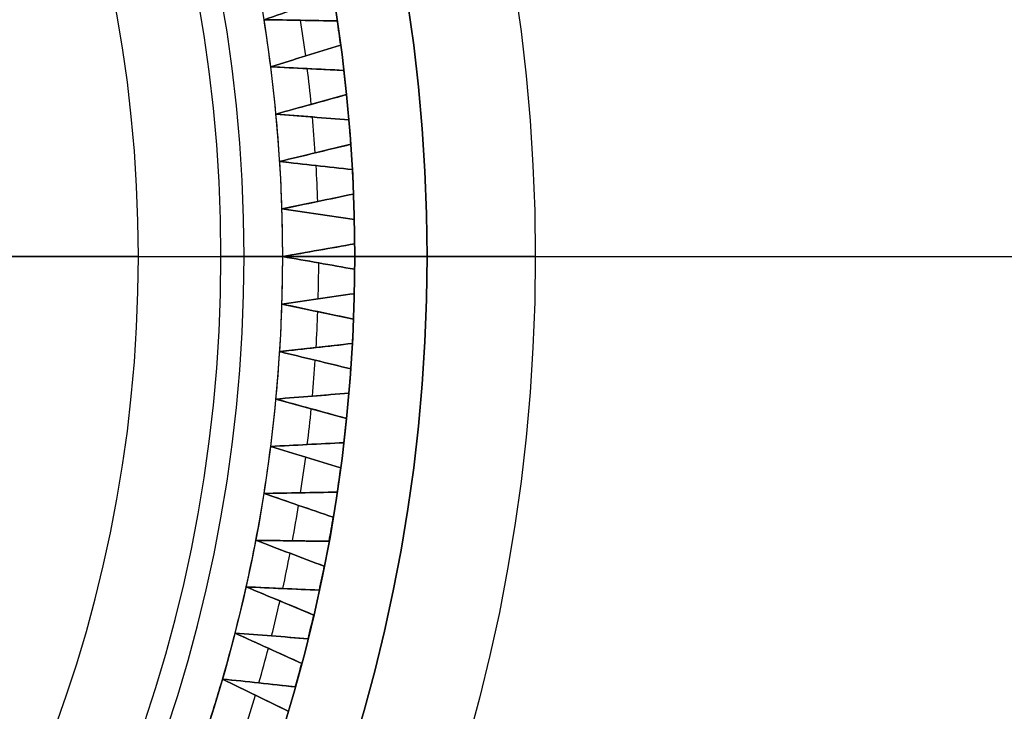
# Model space of a CAD drawing. Units: millimetres. Extents: x -50 to 120, y -50 to 50.
# Drawn here: x 71 to 78, y -3 to 2 of the extents above; entities that cross this region are included whole.
import ezdxf

# ---------------------------------------------------------------- set-up
doc = ezdxf.new("R2010")
doc.units = ezdxf.units.MM
doc.header["$MEASUREMENT"] = 0
doc.layers.add('Predefinito', color=18, linetype='Continuous', true_color=0x000000)

# ---------------------------------------------------------------- blocks, each defined once
blk = doc.blocks.new('10BI30560YY')
at = {"layer": 'Predefinito', "color": 9, "true_color": 0xc0c0c0}
for p, q in [((73.6288, 0, 4), (73.6288, 0)), ((73.6288, 0, 4), (120.1288, 0, 4)), ((73.6288, 0), (120.1288, 0))]:
    blk.add_line(p, q, dxfattribs=at)
blk.add_circle((62.1288, 0, 2), 11.5, dxfattribs=at)
for centre, start, end in [((62.1288, 0, 4), 0, 180), ((62.1288, 0), 0, 180), ((62.1288, 0, 4), 180, 0), ((62.1288, 0), 180, 0)]:
    blk.add_arc(centre, 11.5, start, end, dxfattribs=at)
blk = doc.blocks.new('10FB01060YY')
at = {"layer": 'Predefinito'}
for p, q in [((11.1018, 1.8077, 26.2525), (10.6221, 1.6426, 26.2525)), ((10.6221, 1.6426, 23.5025), (10.6221, 1.6426, 29.0025)), ((10.6221, 1.6426, 26.2525), (11.1293, 1.6337, 26.2525)), ((10.8757, 1.6381, 23.7524), (10.8757, 1.6381, 28.7526)), ((11.1293, 1.6337, 24.0025), (11.1293, 1.6337, 28.5025)), ((11.1532, 1.466, 26.2525), (10.6685, 1.316, 26.2525)), ((11.1532, 1.466, 28.5025), (11.1532, 1.466, 24.0025)), ((10.9109, 1.391, 23.7524), (10.9109, 1.391, 28.7526)), ((10.6685, 1.316, 23.5025), (10.6685, 1.316, 29.0025)), ((10.6685, 1.316, 26.2525), (11.1753, 1.2912, 26.2525)), ((10.9219, 1.3036, 23.7524), (10.9219, 1.3036, 28.7526)), ((11.1753, 1.2912, 24.0025), (11.1753, 1.2912, 28.5025)), ((11.1939, 1.1229, 26.2525), (10.7047, 0.9881, 26.2525)), ((11.1939, 1.1229, 28.5025), (11.1939, 1.1229, 24.0025)), ((10.9493, 1.0555, 23.7524), (10.9493, 1.0555, 28.7526)), ((10.7047, 0.9881, 23.5025), (10.7047, 0.9881, 29.0025)), ((10.7047, 0.9881, 26.2525), (11.2105, 0.9474, 26.2525)), ((10.9576, 0.9678, 23.7524), (10.9576, 0.9678, 28.7526)), ((11.2105, 0.9474, 24.0025), (11.2105, 0.9474, 28.5025)), ((11.2237, 0.7786, 26.2525), (10.7306, 0.6593, 26.2525)), ((11.2237, 0.7786, 28.5025), (11.2237, 0.7786, 24.0025)), ((10.9772, 0.719, 23.7524), (10.9772, 0.719, 28.7526)), ((10.7306, 0.6593, 23.5025), (10.7306, 0.6593, 29.0025)), ((10.7306, 0.6593, 26.2525), (11.2348, 0.6027, 26.2525)), ((10.9827, 0.631, 23.7524), (10.9827, 0.631, 28.7526)), ((11.2348, 0.6027, 24.0025), (11.2348, 0.6027, 28.5025)), ((11.2428, 0.4336, 26.2525), (10.7462, 0.3298, 26.2525)), ((11.2428, 0.4336, 28.5025), (11.2428, 0.4336, 24.0025)), ((10.9945, 0.3817, 23.7524), (10.9945, 0.3817, 28.7526)), ((10.7462, 0.3298, 23.5025), (10.7462, 0.3298, 29.0025)), ((10.7462, 0.3298, 26.2525), (11.2483, 0.2574, 26.2525)), ((10.9972, 0.2936, 23.7524), (10.9972, 0.2936, 28.7526)), ((11.2483, 0.2574, 24.0025), (11.2483, 0.2574, 28.5025)), ((11.251, 0.0881, 26.2525), (10.7513, 0, 26.2525)), ((11.251, 0.0881, 28.5025), (11.251, 0.0881, 24.0025)), ((8.75, 0, 0.0025), (10.7513, 0, 0.0025)), ((9.7513, 0, 30.0025), (10.7513, 0, 29.0025)), ((10.7513, 0, 0.0025), (11.2513, 0, 0.5025)), ((10.7513, 0, 23.5025), (10.7513, 0, 29.0025)), ((10.7513, 0, 23.5025), (11.2513, 0, 23.0025)), ((10.7513, 0, 26.2525), (11.251, -0.0881, 26.2525)), ((11.0012, 0.0441, 23.7524), (11.0012, 0.0441, 28.7526)), ((11.2513, 0, 0.5025), (11.2513, 0, 23.0025)), ((9.7513, 0, 30.0025), (6.0013, 0, 30.0025)), ((11.0012, -0.0441, 23.7524), (11.0012, -0.0441, 28.7526)), ((11.251, -0.0881, 24.0025), (11.251, -0.0881, 28.5025)), ((11.2483, -0.2574, 26.2525), (10.7462, -0.3298, 26.2525)), ((11.2483, -0.2574, 28.5025), (11.2483, -0.2574, 24.0025)), ((10.7462, -0.3298, 23.5025), (10.7462, -0.3298, 29.0025)), ((10.7462, -0.3298, 26.2525), (11.2428, -0.4336, 26.2525)), ((10.9972, -0.2936, 23.7524), (10.9972, -0.2936, 28.7526)), ((10.9945, -0.3817, 23.7524), (10.9945, -0.3817, 28.7526)), ((11.2428, -0.4336, 24.0025), (11.2428, -0.4336, 28.5025)), ((11.2348, -0.6027, 26.2525), (10.7306, -0.6593, 26.2525)), ((11.2348, -0.6027, 28.5025), (11.2348, -0.6027, 24.0025)), ((10.7306, -0.6593, 23.5025), (10.7306, -0.6593, 29.0025)), ((10.7306, -0.6593, 26.2525), (11.2237, -0.7786, 26.2525)), ((10.9827, -0.631, 23.7524), (10.9827, -0.631, 28.7526)), ((10.9772, -0.719, 23.7524), (10.9772, -0.719, 28.7526)), ((11.2237, -0.7786, 24.0025), (11.2237, -0.7786, 28.5025)), ((11.2105, -0.9474, 26.2525), (10.7047, -0.9881, 26.2525)), ((11.2105, -0.9474, 28.5025), (11.2105, -0.9474, 24.0025)), ((10.7047, -0.9881, 23.5025), (10.7047, -0.9881, 29.0025)), ((10.7047, -0.9881, 26.2525), (11.1939, -1.1229, 26.2525)), ((10.9576, -0.9678, 23.7524), (10.9576, -0.9678, 28.7526)), ((10.9493, -1.0555, 23.7524), (10.9493, -1.0555, 28.7526)), ((11.1939, -1.1229, 24.0025), (11.1939, -1.1229, 28.5025)), ((11.1753, -1.2912, 26.2525), (10.6685, -1.316, 26.2525)), ((11.1753, -1.2912, 28.5025), (11.1753, -1.2912, 24.0025)), ((10.6685, -1.316, 23.5025), (10.6685, -1.316, 29.0025)), ((10.6685, -1.316, 26.2525), (11.1532, -1.466, 26.2525)), ((10.9219, -1.3036, 23.7524), (10.9219, -1.3036, 28.7526)), ((10.9109, -1.391, 23.7524), (10.9109, -1.391, 28.7526)), ((11.1532, -1.466, 24.0025), (11.1532, -1.466, 28.5025)), ((11.1293, -1.6337, 26.2525), (10.6221, -1.6426, 26.2525)), ((11.1293, -1.6337, 28.5025), (11.1293, -1.6337, 24.0025)), ((10.6221, -1.6426, 23.5025), (10.6221, -1.6426, 29.0025)), ((10.6221, -1.6426, 26.2525), (11.1018, -1.8077, 26.2525)), ((10.8757, -1.6381, 23.7524), (10.8757, -1.6381, 28.7526)), ((10.8619, -1.7252, 23.7524), (10.8619, -1.7252, 28.7526)), ((11.1018, -1.8077, 24.0025), (11.1018, -1.8077, 28.5025)), ((10.5654, -1.9675, 23.5025), (10.5654, -1.9675, 29.0025)), ((11.0727, -1.9746, 26.2525), (10.5654, -1.9675, 26.2525)), ((10.5654, -1.9675, 26.2525), (11.0396, -2.1477, 26.2525)), ((10.819, -1.971, 23.7524), (10.819, -1.971, 28.7526)), ((11.0727, -1.9746, 28.5025), (11.0727, -1.9746, 24.0025)), ((10.8025, -2.0576, 23.7524), (10.8025, -2.0576, 28.7526)), ((11.0396, -2.1477, 24.0025), (11.0396, -2.1477, 28.5025)), ((10.4985, -2.2905, 23.5025), (10.4985, -2.2905, 29.0025)), ((11.0053, -2.3135, 26.2525), (10.4985, -2.2905, 26.2525)), ((10.4985, -2.2905, 26.2525), (10.9669, -2.4855, 26.2525)), ((10.7519, -2.302, 23.7524), (10.7519, -2.302, 28.7526)), ((11.0053, -2.3135, 28.5025), (11.0053, -2.3135, 24.0025)), ((10.7327, -2.388, 23.7524), (10.7327, -2.388, 28.7526)), ((10.9669, -2.4855, 24.0025), (10.9669, -2.4855, 28.5025)), ((10.4215, -2.6112, 23.5025), (10.4215, -2.6112, 29.0025)), ((10.9273, -2.6502, 26.2525), (10.4215, -2.6112, 26.2525)), ((10.4215, -2.6112, 26.2525), (10.8835, -2.8208, 26.2525)), ((10.6744, -2.6307, 23.7524), (10.6744, -2.6307, 28.7526)), ((10.9273, -2.6502, 28.5025), (10.9273, -2.6502, 24.0025)), ((10.6525, -2.716, 23.7524), (10.6525, -2.716, 28.7526)), ((10.8835, -2.8208, 24.0025), (10.8835, -2.8208, 28.5025)), ((10.3344, -2.9294, 23.5025), (10.3344, -2.9294, 29.0025)), ((10.8388, -2.9842, 26.2525), (10.3344, -2.9294, 26.2525)), ((10.3344, -2.9294, 26.2525), (10.7896, -3.1534, 26.2525)), ((10.5866, -2.9568, 23.7524), (10.5866, -2.9568, 28.7526)), ((10.8388, -2.9842, 28.5025), (10.8388, -2.9842, 24.0025)), ((10.562, -3.0414, 23.7524), (10.562, -3.0414, 28.7526)), ((10.7896, -3.1534, 24.0025), (10.7896, -3.1534, 28.5025))]:
    blk.add_line(p, q, dxfattribs=at)
blk.add_circle((0.2513, 0, 11.7525), 11, dxfattribs=at)
for centre, radius, start, end in [((0.2513, 0, 0.5025), 11, 0, 180), ((0.2513, 0, 23.0025), 11, 0, 180), ((0.2513, 0, 0.0025), 10.5, 0, 180), ((0.2513, 0, 30.0025), 9.5, 0, 180), ((0.2513, 0, 23.5025), 10.5, 7.2, 9), ((0.2513, 0, 23.7525), 10.75, 7.43487, 8.76513), ((0.2513, 0, 28.5025), 11, 7.6589, 8.5411), ((0.2513, 0, 24.0025), 11, 7.6589, 8.5411), ((0.2513, 0, 26.2525), 11, 7.6589, 8.5411), ((0.2513, 0, 23.5025), 10.5, 5.4, 7.2), ((0.2513, 0, 23.7525), 10.75, 5.63487, 6.96513), ((0.2513, 0, 28.5025), 11, 5.8589, 6.7411), ((0.2513, 0, 24.0025), 11, 5.8589, 6.7411), ((0.2513, 0, 26.2525), 11, 5.8589, 6.7411), ((0.2513, 0, 23.5025), 10.5, 3.6, 5.4), ((0.2513, 0, 23.7525), 10.75, 3.83487, 5.16513), ((0.2513, 0, 28.5025), 11, 4.0589, 4.9411), ((0.2513, 0, 24.0025), 11, 4.0589, 4.9411), ((0.2513, 0, 26.2525), 11, 4.0589, 4.9411), ((0.2513, 0, 23.5025), 10.5, 1.8, 3.6), ((0.2513, 0, 23.7525), 10.75, 2.03487, 3.36513), ((0.2513, 0, 28.5025), 11, 2.2589, 3.1411), ((0.2513, 0, 24.0025), 11, 2.2589, 3.1411), ((0.2513, 0, 26.2525), 11, 2.2589, 3.1411), ((0.2513, 0, 23.5025), 10.5, 360, 1.8), ((0.2513, 0, 24.0025), 11, 0.4589, 1.3411), ((0.2513, 0, 28.5025), 11, 0.4589, 1.3411), ((0.2513, 0, 26.2525), 11, 0.4589, 1.3411), ((0.2513, 0, 0.5025), 11, 180, 0), ((0.2513, 0, 23.0025), 11, 180, 0), ((0.2513, 0, 0.0025), 10.5, 180, 0), ((0.2513, 0, 30.0025), 9.5, 180, 0), ((0.2513, 0, 23.5025), 10.5, 358.2, 0), ((0.2513, 0, 23.7525), 10.75, 358.43487, 359.76513), ((0.2513, 0, 28.5025), 11, 358.6589, 359.5411), ((0.2513, 0, 24.0025), 11, 358.6589, 359.5411), ((0.2513, 0, 26.2525), 11, 358.6589, 359.5411), ((0.2513, 0, 23.5025), 10.5, 356.4, 358.2), ((0.2513, 0, 23.7525), 10.75, 356.63487, 357.96513), ((0.2513, 0, 28.5025), 11, 356.8589, 357.7411), ((0.2513, 0, 24.0025), 11, 356.8589, 357.7411), ((0.2513, 0, 26.2525), 11, 356.8589, 357.7411), ((0.2513, 0, 23.5025), 10.5, 354.6, 356.4), ((0.2513, 0, 23.7525), 10.75, 354.83487, 356.16513), ((0.2513, 0, 28.5025), 11, 355.0589, 355.9411), ((0.2513, 0, 24.0025), 11, 355.0589, 355.9411), ((0.2513, 0, 26.2525), 11, 355.0589, 355.9411), ((0.2513, 0, 23.5025), 10.5, 352.8, 354.6), ((0.2513, 0, 23.7525), 10.75, 353.03487, 354.36513), ((0.2513, 0, 28.5025), 11, 353.2589, 354.1411), ((0.2513, 0, 24.0025), 11, 353.2589, 354.1411), ((0.2513, 0, 26.2525), 11, 353.2589, 354.1411), ((0.2513, 0, 23.5025), 10.5, 351, 352.8), ((0.2513, 0, 23.7525), 10.75, 351.23487, 352.56513), ((0.2513, 0, 28.5025), 11, 351.4589, 352.3411), ((0.2513, 0, 24.0025), 11, 351.4589, 352.3411), ((0.2513, 0, 26.2525), 11, 351.4589, 352.3411), ((0.2513, 0, 23.5025), 10.5, 349.2, 351), ((0.2513, 0, 23.7525), 10.75, 349.43487, 350.76513), ((0.2513, 0, 28.5025), 11, 349.6589, 350.5411), ((0.2513, 0, 24.0025), 11, 349.6589, 350.5411), ((0.2513, 0, 26.2525), 11, 349.6589, 350.5411), ((0.2513, 0, 23.5025), 10.5, 347.4, 349.2), ((0.2513, 0, 23.7525), 10.75, 347.63487, 348.96513), ((0.2513, 0, 28.5025), 11, 347.8589, 348.7411), ((0.2513, 0, 24.0025), 11, 347.8589, 348.7411), ((0.2513, 0, 26.2525), 11, 347.8589, 348.7411), ((0.2513, 0, 23.5025), 10.5, 345.6, 347.4), ((0.2513, 0, 23.7525), 10.75, 345.83487, 347.16513), ((0.2513, 0, 28.5025), 11, 346.0589, 346.9411), ((0.2513, 0, 24.0025), 11, 346.0589, 346.9411), ((0.2513, 0, 26.2525), 11, 346.0589, 346.9411), ((0.2513, 0, 23.5025), 10.5, 343.8, 345.6), ((0.2513, 0, 23.7525), 10.75, 344.03487, 345.36513), ((0.2513, 0, 28.5025), 11, 344.2589, 345.1411), ((0.2513, 0, 24.0025), 11, 344.2589, 345.1411), ((0.2513, 0, 26.2525), 11, 344.2589, 345.1411), ((0.2513, 0, 23.5025), 10.5, 342, 343.8), ((0.2513, 0, 23.7525), 10.75, 342.23487, 343.56513)]:
    blk.add_arc(centre, radius, start, end, dxfattribs=at)
at = {"layer": 'Predefinito', "extrusion": (-0.325568, 0.945519, -3.72006e-12)}
blk.add_open_spline([(10.6221, 1.6426, 29.0025), (10.782, 1.6976, 28.8359), (10.9419, 1.7527, 28.6692), (11.1018, 1.8077, 28.5025)], degree=3, dxfattribs=at)
at = {"layer": 'Predefinito', "extrusion": (-0.325568, 0.945519, 5.81259e-14)}
blk.add_open_spline([(11.1018, 1.8077, 24.0025), (10.9419, 1.7527, 23.8358), (10.782, 1.6976, 23.6691), (10.6221, 1.6426, 23.5025)], degree=3, dxfattribs=at)
at = {"layer": 'Predefinito', "extrusion": (-0.017452, -0.999848, -7.62903e-14)}
blk.add_open_spline([(11.1293, 1.6337, 28.5025), (10.9603, 1.6367, 28.6692), (10.7912, 1.6396, 28.8359), (10.6221, 1.6426, 29.0025)], degree=3, dxfattribs=at)
at = {"layer": 'Predefinito', "extrusion": (0.017452, 0.999848, 1.90362e-12)}
blk.add_open_spline([(10.6221, 1.6426, 23.5025), (10.7912, 1.6396, 23.6691), (10.9603, 1.6367, 23.8358), (11.1293, 1.6337, 24.0025)], degree=3, dxfattribs=at)
at = {"layer": 'Predefinito', "extrusion": (-0.295708, 0.955278, 3.48755e-13)}
blk.add_open_spline([(10.6685, 1.316, 29.0025), (10.8302, 1.366, 28.8359), (10.9917, 1.416, 28.6692), (11.1532, 1.466, 28.5025)], degree=3, dxfattribs=at)
at = {"layer": 'Predefinito', "extrusion": (-0.295708, 0.955278, -3.83631e-12)}
blk.add_open_spline([(11.1532, 1.466, 24.0025), (10.9917, 1.416, 23.8358), (10.8302, 1.366, 23.6691), (10.6685, 1.316, 23.5025)], degree=3, dxfattribs=at)
at = {"layer": 'Predefinito', "extrusion": (-0.04885, -0.998806, -2.45582e-12)}
blk.add_open_spline([(11.1753, 1.2912, 28.5025), (11.0064, 1.2995, 28.6692), (10.8375, 1.3077, 28.8359), (10.6685, 1.316, 29.0025)], degree=3, dxfattribs=at)
at = {"layer": 'Predefinito', "extrusion": (0.04885, 0.998806, -2.20878e-12)}
blk.add_open_spline([(10.6685, 1.316, 23.5025), (10.8375, 1.3077, 23.6691), (11.0064, 1.2995, 23.8358), (11.1753, 1.2912, 24.0025)], degree=3, dxfattribs=at)
at = {"layer": 'Predefinito', "extrusion": (-0.265556, 0.964095, -4.76632e-12)}
blk.add_open_spline([(10.7047, 0.9881, 29.0025), (10.8678, 1.0331, 28.8359), (11.0309, 1.078, 28.6692), (11.1939, 1.1229, 28.5025)], degree=3, dxfattribs=at)
at = {"layer": 'Predefinito', "extrusion": (-0.265556, 0.964095, 4.12694e-12)}
blk.add_open_spline([(11.1939, 1.1229, 24.0025), (11.0309, 1.078, 23.8358), (10.8678, 1.0331, 23.6691), (10.7047, 0.9881, 23.5025)], degree=3, dxfattribs=at)
at = {"layer": 'Predefinito', "extrusion": (-0.080199, -0.996779, 3.34224e-13)}
blk.add_open_spline([(11.2105, 0.9474, 28.5025), (11.0419, 0.961, 28.6692), (10.8734, 0.9746, 28.8359), (10.7047, 0.9881, 29.0025)], degree=3, dxfattribs=at)
at = {"layer": 'Predefinito', "extrusion": (0.080199, 0.996779, 6.39385e-13)}
blk.add_open_spline([(10.7047, 0.9881, 23.5025), (10.8734, 0.9746, 23.6691), (11.0419, 0.961, 23.8358), (11.2105, 0.9474, 24.0025)], degree=3, dxfattribs=at)
at = {"layer": 'Predefinito', "extrusion": (-0.235142, 0.971961, 1.97628e-12)}
blk.add_open_spline([(10.7306, 0.6593, 29.0025), (10.895, 0.6991, 28.8359), (11.0594, 0.7388, 28.6692), (11.2237, 0.7786, 28.5025)], degree=3, dxfattribs=at)
at = {"layer": 'Predefinito', "extrusion": (-0.235142, 0.971961, -9.30015e-13)}
blk.add_open_spline([(11.2237, 0.7786, 24.0025), (11.0594, 0.7388, 23.8358), (10.895, 0.6991, 23.6691), (10.7306, 0.6593, 23.5025)], degree=3, dxfattribs=at)
at = {"layer": 'Predefinito', "extrusion": (-0.111469, -0.993768, -1.77284e-12)}
blk.add_open_spline([(11.2348, 0.6027, 28.5025), (11.0668, 0.6216, 28.6692), (10.8987, 0.6404, 28.8359), (10.7306, 0.6593, 29.0025)], degree=3, dxfattribs=at)
at = {"layer": 'Predefinito', "extrusion": (0.111469, 0.993768, -2.41223e-12)}
blk.add_open_spline([(10.7306, 0.6593, 23.5025), (10.8987, 0.6404, 23.6691), (11.0668, 0.6216, 23.8358), (11.2348, 0.6027, 24.0025)], degree=3, dxfattribs=at)
at = {"layer": 'Predefinito', "extrusion": (-0.204496, 0.978867, -5.58009e-12)}
blk.add_open_spline([(10.7462, 0.3298, 29.0025), (10.9118, 0.3644, 28.8359), (11.0773, 0.399, 28.6692), (11.2428, 0.4336, 28.5025)], degree=3, dxfattribs=at)
at = {"layer": 'Predefinito', "extrusion": (-0.204496, 0.978867, 4.24319e-12)}
blk.add_open_spline([(11.2428, 0.4336, 24.0025), (11.0773, 0.399, 23.8358), (10.9118, 0.3644, 23.6691), (10.7462, 0.3298, 23.5025)], degree=3, dxfattribs=at)
at = {"layer": 'Predefinito', "extrusion": (-0.142629, -0.989776, -8.71889e-14)}
blk.add_open_spline([(11.2483, 0.2574, 28.5025), (11.081, 0.2816, 28.6692), (10.9136, 0.3057, 28.8359), (10.7462, 0.3298, 29.0025)], degree=3, dxfattribs=at)
at = {"layer": 'Predefinito', "extrusion": (0.142629, 0.989776, 1.04627e-12)}
blk.add_open_spline([(10.7462, 0.3298, 23.5025), (10.9136, 0.3057, 23.6691), (11.081, 0.2816, 23.8358), (11.2483, 0.2574, 24.0025)], degree=3, dxfattribs=at)
at = {"layer": 'Predefinito', "extrusion": (-0.173648, 0.984808, 4.24319e-12)}
blk.add_open_spline([(10.7513, 0, 29.0025), (10.9179, 0.0294, 28.8359), (11.0845, 0.0587, 28.6692), (11.251, 0.0881, 28.5025)], degree=3, dxfattribs=at)
at = {"layer": 'Predefinito', "extrusion": (-0.173648, 0.984808, -2.49941e-12)}
blk.add_open_spline([(11.251, 0.0881, 24.0025), (11.0845, 0.0587, 23.8358), (10.9179, 0.0294, 23.6691), (10.7513, 0, 23.5025)], degree=3, dxfattribs=at)
at = {"layer": 'Predefinito', "extrusion": (0.173648, 0.984808, -4.24319e-12)}
blk.add_open_spline([(11.251, -0.0881, 28.5025), (11.0845, -0.0587, 28.6692), (10.9179, -0.0294, 28.8359), (10.7513, 0, 29.0025)], degree=3, dxfattribs=at)
at = {"layer": 'Predefinito', "extrusion": (0.173648, 0.984808, 2.44129e-12)}
blk.add_open_spline([(10.7513, 0, 23.5025), (10.9179, -0.0294, 23.6691), (11.0845, -0.0587, 23.8358), (11.251, -0.0881, 24.0025)], degree=3, dxfattribs=at)
at = {"layer": 'Predefinito', "extrusion": (0.142629, -0.989776, 4.06881e-13)}
blk.add_open_spline([(10.7462, -0.3298, 29.0025), (10.9136, -0.3057, 28.8359), (11.081, -0.2816, 28.6692), (11.2483, -0.2574, 28.5025)], degree=3, dxfattribs=at)
at = {"layer": 'Predefinito', "extrusion": (-0.142629, 0.989776, 4.06881e-13)}
blk.add_open_spline([(11.2483, -0.2574, 24.0025), (11.081, -0.2816, 23.8358), (10.9136, -0.3057, 23.6691), (10.7462, -0.3298, 23.5025)], degree=3, dxfattribs=at)
at = {"layer": 'Predefinito', "extrusion": (0.204496, 0.978867, 2.32504e-12)}
blk.add_open_spline([(11.2428, -0.4336, 28.5025), (11.0773, -0.399, 28.6692), (10.9118, -0.3644, 28.8359), (10.7462, -0.3298, 29.0025)], degree=3, dxfattribs=at)
at = {"layer": 'Predefinito', "extrusion": (0.204496, 0.978867, -2.84817e-12)}
blk.add_open_spline([(10.7462, -0.3298, 23.5025), (10.9118, -0.3644, 23.6691), (11.0773, -0.399, 23.8358), (11.2428, -0.4336, 24.0025)], degree=3, dxfattribs=at)
at = {"layer": 'Predefinito', "extrusion": (0.111469, -0.993768, -9.00952e-13)}
blk.add_open_spline([(10.7306, -0.6593, 29.0025), (10.8987, -0.6404, 28.8359), (11.0668, -0.6216, 28.6692), (11.2348, -0.6027, 28.5025)], degree=3, dxfattribs=at)
at = {"layer": 'Predefinito', "extrusion": (-0.111469, 0.993768, -2.9063e-13)}
blk.add_open_spline([(11.2348, -0.6027, 24.0025), (11.0668, -0.6216, 23.8358), (10.8987, -0.6404, 23.6691), (10.7306, -0.6593, 23.5025)], degree=3, dxfattribs=at)
at = {"layer": 'Predefinito', "extrusion": (0.235142, 0.971961, -9.30015e-13)}
blk.add_open_spline([(11.2237, -0.7786, 28.5025), (11.0594, -0.7388, 28.6692), (10.895, -0.6991, 28.8359), (10.7306, -0.6593, 29.0025)], degree=3, dxfattribs=at)
at = {"layer": 'Predefinito', "extrusion": (0.235142, 0.971961, -5.23133e-13)}
blk.add_open_spline([(10.7306, -0.6593, 23.5025), (10.895, -0.6991, 23.6691), (11.0594, -0.7388, 23.8358), (11.2237, -0.7786, 24.0025)], degree=3, dxfattribs=at)
at = {"layer": 'Predefinito', "extrusion": (0.080199, -0.996779, -1.0172e-12)}
blk.add_open_spline([(10.7047, -0.9881, 29.0025), (10.8734, -0.9746, 28.8359), (11.0419, -0.961, 28.6692), (11.2105, -0.9474, 28.5025)], degree=3, dxfattribs=at)
at = {"layer": 'Predefinito', "extrusion": (-0.080199, 0.996779, -2.71739e-12)}
blk.add_open_spline([(11.2105, -0.9474, 24.0025), (11.0419, -0.961, 23.8358), (10.8734, -0.9746, 23.6691), (10.7047, -0.9881, 23.5025)], degree=3, dxfattribs=at)
at = {"layer": 'Predefinito', "extrusion": (0.265556, 0.964095, -2.32504e-13)}
blk.add_open_spline([(11.1939, -1.1229, 28.5025), (11.0309, -1.078, 28.6692), (10.8678, -1.0331, 28.8359), (10.7047, -0.9881, 29.0025)], degree=3, dxfattribs=at)
at = {"layer": 'Predefinito', "extrusion": (0.265556, 0.964095, -1.8019e-12)}
blk.add_open_spline([(10.7047, -0.9881, 23.5025), (10.8678, -1.0331, 23.6691), (11.0309, -1.078, 23.8358), (11.1939, -1.1229, 24.0025)], degree=3, dxfattribs=at)
at = {"layer": 'Predefinito', "extrusion": (0.04885, -0.998806, 1.83097e-12)}
blk.add_open_spline([(10.6685, -1.316, 29.0025), (10.8375, -1.3077, 28.8359), (11.0064, -1.2995, 28.6692), (11.1753, -1.2912, 28.5025)], degree=3, dxfattribs=at)
at = {"layer": 'Predefinito', "extrusion": (-0.04885, 0.998806, 2.5866e-12)}
blk.add_open_spline([(11.1753, -1.2912, 24.0025), (11.0064, -1.2995, 23.8358), (10.8375, -1.3077, 23.6691), (10.6685, -1.316, 23.5025)], degree=3, dxfattribs=at)
at = {"layer": 'Predefinito', "extrusion": (0.295708, 0.955278, -2.79004e-12)}
blk.add_open_spline([(11.1532, -1.466, 28.5025), (10.9917, -1.416, 28.6692), (10.8302, -1.366, 28.8359), (10.6685, -1.316, 29.0025)], degree=3, dxfattribs=at)
at = {"layer": 'Predefinito', "extrusion": (0.295708, 0.955278, 5.11508e-12)}
blk.add_open_spline([(10.6685, -1.316, 23.5025), (10.8302, -1.366, 23.6691), (10.9917, -1.416, 23.8358), (11.1532, -1.466, 24.0025)], degree=3, dxfattribs=at)
at = {"layer": 'Predefinito', "extrusion": (0.017452, -0.999848, 6.53917e-13)}
blk.add_open_spline([(10.6221, -1.6426, 29.0025), (10.7912, -1.6396, 28.8359), (10.9603, -1.6367, 28.6692), (11.1293, -1.6337, 28.5025)], degree=3, dxfattribs=at)
at = {"layer": 'Predefinito', "extrusion": (-0.017452, 0.999848, 6.57549e-13)}
blk.add_open_spline([(11.1293, -1.6337, 24.0025), (10.9603, -1.6367, 23.8358), (10.7912, -1.6396, 23.6691), (10.6221, -1.6426, 23.5025)], degree=3, dxfattribs=at)
at = {"layer": 'Predefinito', "extrusion": (0.325568, 0.945519, -3.48755e-13)}
blk.add_open_spline([(11.1018, -1.8077, 28.5025), (10.9419, -1.7527, 28.6692), (10.782, -1.6976, 28.8359), (10.6221, -1.6426, 29.0025)], degree=3, dxfattribs=at)
at = {"layer": 'Predefinito', "extrusion": (0.325568, 0.945519, -8.13763e-13)}
blk.add_open_spline([(10.6221, -1.6426, 23.5025), (10.782, -1.6976, 23.6691), (10.9419, -1.7527, 23.8358), (11.1018, -1.8077, 24.0025)], degree=3, dxfattribs=at)
at = {"layer": 'Predefinito', "extrusion": (-0.013962, -0.999903, 1.42772e-12)}
blk.add_open_spline([(10.5654, -1.9675, 29.0025), (10.7345, -1.9699, 28.8359), (10.9036, -1.9722, 28.6692), (11.0727, -1.9746, 28.5025)], degree=3, dxfattribs=at)
at = {"layer": 'Predefinito', "extrusion": (0.013962, 0.999903, 1.48948e-12)}
blk.add_open_spline([(11.0727, -1.9746, 24.0025), (10.9036, -1.9722, 23.8358), (10.7345, -1.9699, 23.6691), (10.5654, -1.9675, 23.5025)], degree=3, dxfattribs=at)
at = {"layer": 'Predefinito', "extrusion": (0.355107, 0.934826, -2.9063e-12)}
blk.add_open_spline([(11.0396, -2.1477, 28.5025), (10.8816, -2.0876, 28.6692), (10.7235, -2.0276, 28.8359), (10.5654, -1.9675, 29.0025)], degree=3, dxfattribs=at)
at = {"layer": 'Predefinito', "extrusion": (0.355107, 0.934826, -1.86003e-12)}
blk.add_open_spline([(10.5654, -1.9675, 23.5025), (10.7235, -2.0276, 23.6691), (10.8816, -2.0876, 23.8358), (11.0396, -2.1477, 24.0025)], degree=3, dxfattribs=at)
at = {"layer": 'Predefinito', "extrusion": (-0.045363, -0.998971, 3.03708e-12)}
blk.add_open_spline([(10.4985, -2.2905, 29.0025), (10.6675, -2.2982, 28.8359), (10.8364, -2.3059, 28.6692), (11.0053, -2.3135, 28.5025)], degree=3, dxfattribs=at)
at = {"layer": 'Predefinito', "extrusion": (0.045363, 0.998971, 5.23133e-13)}
blk.add_open_spline([(11.0053, -2.3135, 24.0025), (10.8364, -2.3059, 23.8358), (10.6675, -2.2982, 23.6691), (10.4985, -2.2905, 23.5025)], degree=3, dxfattribs=at)
at = {"layer": 'Predefinito', "extrusion": (0.384295, 0.92321, -3.48755e-12)}
blk.add_open_spline([(10.9669, -2.4855, 28.5025), (10.8108, -2.4205, 28.6692), (10.6546, -2.3555, 28.8359), (10.4985, -2.2905, 29.0025)], degree=3, dxfattribs=at)
at = {"layer": 'Predefinito', "extrusion": (0.384295, 0.92321, 0)}
blk.add_open_spline([(10.4985, -2.2905, 23.5025), (10.6546, -2.3555, 23.6691), (10.8108, -2.4205, 23.8358), (10.9669, -2.4855, 24.0025)], degree=3, dxfattribs=at)
at = {"layer": 'Predefinito', "extrusion": (-0.076719, -0.997053, -3.48755e-12)}
blk.add_open_spline([(10.4215, -2.6112, 29.0025), (10.5901, -2.6242, 28.8359), (10.7588, -2.6372, 28.6692), (10.9273, -2.6502, 28.5025)], degree=3, dxfattribs=at)
at = {"layer": 'Predefinito', "extrusion": (0.076719, 0.997053, -3.8799e-12)}
blk.add_open_spline([(10.9273, -2.6502, 24.0025), (10.7588, -2.6372, 23.8358), (10.5901, -2.6242, 23.6691), (10.4215, -2.6112, 23.5025)], degree=3, dxfattribs=at)
at = {"layer": 'Predefinito', "extrusion": (0.413104, 0.910684, -5.11508e-12)}
blk.add_open_spline([(10.8835, -2.8208, 28.5025), (10.7295, -2.751, 28.6692), (10.5755, -2.6811, 28.8359), (10.4215, -2.6112, 29.0025)], degree=3, dxfattribs=at)
at = {"layer": 'Predefinito', "extrusion": (0.413104, 0.910684, -1.27877e-12)}
blk.add_open_spline([(10.4215, -2.6112, 23.5025), (10.5755, -2.6811, 23.6691), (10.7295, -2.751, 23.8358), (10.8835, -2.8208, 24.0025)], degree=3, dxfattribs=at)
at = {"layer": 'Predefinito', "extrusion": (-0.107999, -0.994151, -1.30783e-12)}
blk.add_open_spline([(10.3344, -2.9294, 29.0025), (10.5026, -2.9477, 28.8359), (10.6707, -2.9659, 28.6692), (10.8388, -2.9842, 28.5025)], degree=3, dxfattribs=at)
at = {"layer": 'Predefinito', "extrusion": (0.107999, 0.994151, -2.55754e-12)}
blk.add_open_spline([(10.8388, -2.9842, 24.0025), (10.6707, -2.9659, 23.8358), (10.5026, -2.9477, 23.6691), (10.3344, -2.9294, 23.5025)], degree=3, dxfattribs=at)
at = {"layer": 'Predefinito', "extrusion": (0.441506, 0.897258, 3.48755e-12)}
blk.add_open_spline([(10.7896, -3.1534, 28.5025), (10.638, -3.0788, 28.6692), (10.4862, -3.0041, 28.8359), (10.3344, -2.9294, 29.0025)], degree=3, dxfattribs=at)
at = {"layer": 'Predefinito', "extrusion": (0.441506, 0.897258, -2.20878e-12)}
blk.add_open_spline([(10.3344, -2.9294, 23.5025), (10.4862, -3.0041, 23.6691), (10.638, -3.0788, 23.8358), (10.7896, -3.1534, 24.0025)], degree=3, dxfattribs=at)
blk = doc.blocks.new('10PO01460YY')
at = {"layer": 'Predefinito'}
blk.add_circle((0, 0, 16.4427), 12.25, dxfattribs=at)
for centre, radius, start, end in [((0, 0, 19.2773), 10.2323, 0, 180), ((0, 0, 13.5576), 10.0723, 0, 180), ((0, 0, 19.2773), 10.2323, 180, 0), ((0, 0, 13.5576), 10.0723, 180, 0)]:
    blk.add_arc(centre, radius, start, end, dxfattribs=at)
at = {"layer": 'Predefinito', "extrusion": (0, 1, 0)}
for centre, radius, start, end in [((0, -10.25), 31.25, 90, 109.11308), ((-11.7988, 7.5), 6.2988, 0, 74.09145), ((-9.25, 16.4427), 3, 180, 254.09145), ((-9.25, 16.4427), 3, 109.11308, 180)]:
    blk.add_arc(centre, radius, start, end, dxfattribs=at)
blk = doc.blocks.new('6907B401-00')
at = {"layer": 'Predefinito'}
for name, p in [('10BI30560YY', (0, 0)), ('10PO01460YY', (62.1288, 0, 23)), ('10FB01060YY', (61.8774, 0, -0.0025))]:
    blk.add_blockref(name, p, dxfattribs=at)

msp = doc.modelspace()

# ---------------------------------------------------------------- block references
at = {"layer": 'Predefinito'}
msp.add_blockref('6907B401-00', (0, 0), dxfattribs=at)

doc.saveas('drawing.dxf')
